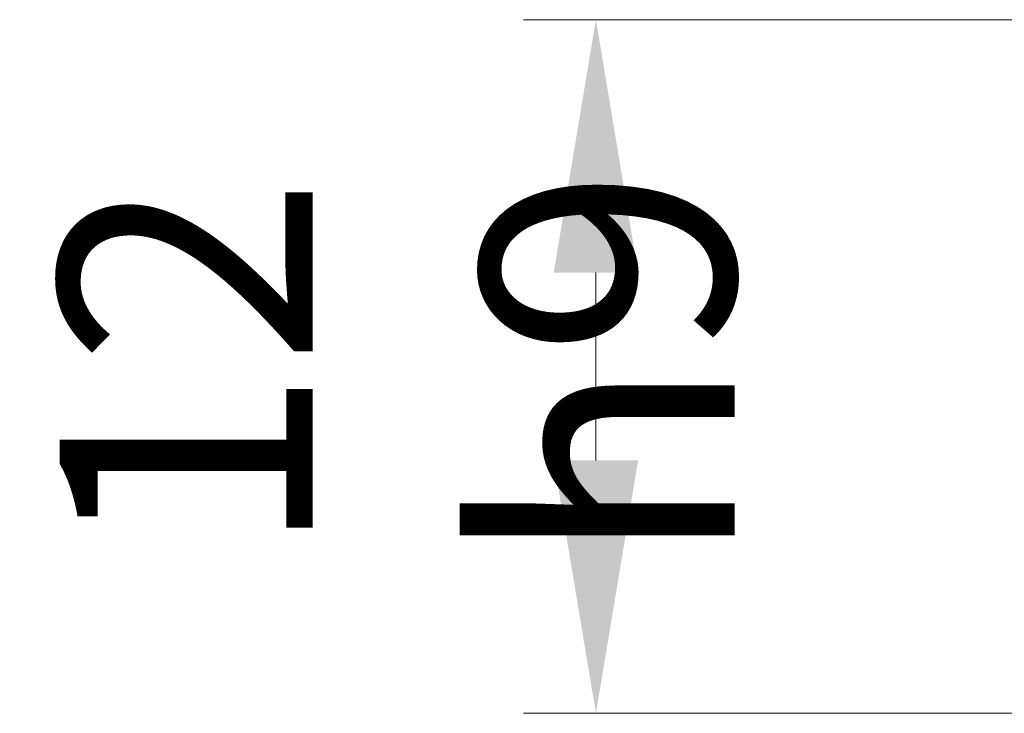
# Model space of a CAD drawing. Units: millimetres. Extents: x 1215 to 2585, y 14 to 2039.
# Drawn here: x 1617 to 1685, y 903 to 951 of the extents above; entities that cross this region are included whole.
import ezdxf

# ---------------------------------------------------------------- set-up
doc = ezdxf.new("R2010")
doc.units = ezdxf.units.MM
doc.header["$LTSCALE"] = 80
doc.layers.get('DEFPOINTS').update_dxf_attribs({"linetype": 'CONTINUOUS'})
doc.layers.add('D', color=7, linetype='CONTINUOUS', lineweight=9)
doc.styles.get("Standard").update_dxf_attribs({"font": 'romans.shx', "width": 0.8, "bigfont": 'whgtxt.shx'})
doc.dimstyles.get("Standard").update_dxf_attribs({"dimtxt": 3.5, "dimasz": 3.5, "dimexe": 1, "dimexo": 1, "dimgap": 1, "dimtad": 1, "dimdec": 3, "dimdsep": 46, "dimtxsty": 'Standard', "dimcen": 0, "dimclrd": 256, "dimclre": 256, "dimclrt": 256, "dimadec": 3, "dimazin": 2, "dimtp": 0.1, "dimtm": 0.1, "dimtfac": 0.71, "dimtdec": 3, "dimtmove": 0, "dimatfit": 3, "dimfxl": 0, "dimlwd": -1, "dimlwe": -1, "dimarcsym": 0})

# ---------------------------------------------------------------- blocks, each defined once
blk = doc.blocks.new('*D32')
at = {"layer": 'D', "transparency": 16777216}
for p, q in [((1729.149, 951.352), (1651.993, 951.352)), ((1656.993, 920.852), (1656.993, 933.852)), ((1729.149, 903.352), (1651.993, 903.352))]:
    blk.add_line(p, q, dxfattribs=at)
for points in [[(1654.076, 933.852), (1659.91, 933.852), (1656.993, 951.352)], [(1654.076, 920.852), (1659.91, 920.852), (1656.993, 903.352)]]:
    blk.add_solid(points, dxfattribs=at)
at = {"layer": 'DEFPOINTS', "color": 0, "transparency": 16777216}
for p in [(1656.993, 951.352), (1734.149, 951.352), (1734.149, 903.352)]:
    blk.add_point(p, dxfattribs=at)
at = {"layer": 'D', "transparency": 16777216, "insert": (1643.243, 927.352), "char_height": 17.5, "attachment_point": 5, "rotation": 90}
blk.add_mtext('12{}{\\C4; h9}', dxfattribs=at)

msp = doc.modelspace()

# ---------------------------------------------------------------- dimensions: what is measured, and where the dimension line sits
at = {"layer": 'D'}
dim = msp.add_linear_dim(base=(1656.9929, 951.3515), p1=(1734.1495, 903.3515), p2=(1734.1495, 951.3515), angle=90, text='12{}{\\C4; h9}', dimstyle='Standard', override={"dimscale": 5}, dxfattribs=at)
dim.commit()
dim.dimension.update_dxf_attribs({"geometry": '*D32', "text_midpoint": (1656.9929, 927.3515), "dimtype": 160})

doc.saveas('drawing.dxf')
